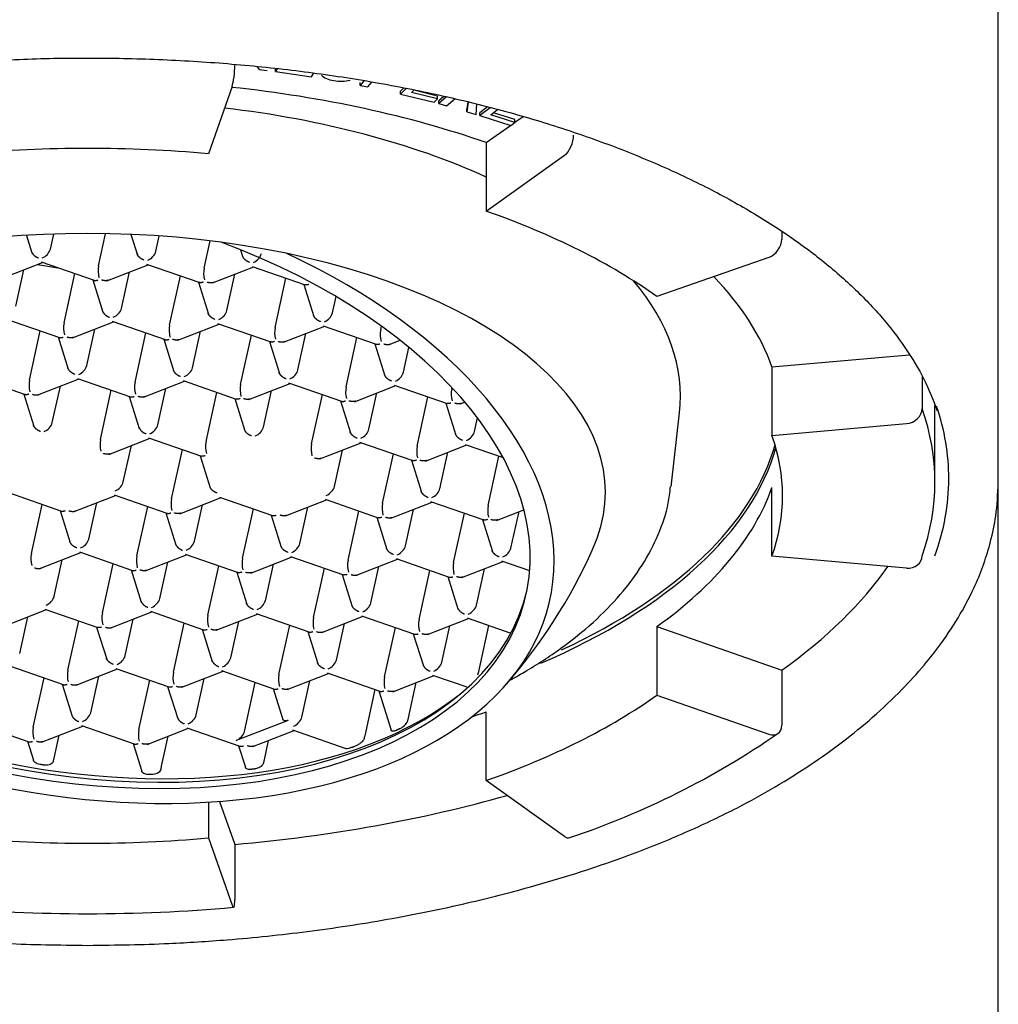
# Model space of a CAD drawing. Units: millimetres. Extents: x 7 to 203, y 5 to 291.
# Drawn here: x 170 to 173, y 203 to 206 of the extents above; entities that cross this region are included whole.
import ezdxf

# ---------------------------------------------------------------- set-up
doc = ezdxf.new("R2010")
doc.units = ezdxf.units.MM
doc.layers.add('Default', color=7, linetype='Continuous')

msp = doc.modelspace()

# ---------------------------------------------------------------- linework, layer by layer
at = {"layer": 'Default', "color": 7, "linetype": 'Continuous'}
for p, q in [((173.49659, 204.45478), (173.49659, 206.03528)), ((171.15575, 205.76727), (171.16341, 205.75713)), ((171.16341, 205.75713), (171.18875, 205.75437)), ((171.21961, 205.76007), (171.21421, 205.75102)), ((171.21421, 205.75102), (171.21421, 205.75968)), ((171.21421, 205.75102), (171.32843, 205.73399)), ((171.32843, 205.73399), (171.33498, 205.74495)), ((171.49339, 205.72166), (171.4815, 205.70746)), ((171.07742, 205.70407), (171.00253, 205.49172)), ((171.4815, 205.70746), (171.4815, 205.71612)), ((171.4815, 205.70746), (171.50585, 205.70238)), ((171.50585, 205.70238), (171.5185, 205.71748)), ((171.61959, 205.69946), (171.60909, 205.68874)), ((171.62661, 205.69797), (171.60909, 205.68008)), ((171.60909, 205.68008), (171.60909, 205.68874)), ((171.64417, 205.68506), (171.65162, 205.69266)), ((171.72612, 205.67365), (171.65102, 205.69205)), ((171.60909, 205.68008), (171.71539, 205.65404)), ((171.72612, 205.66499), (171.64417, 205.68506)), ((171.71539, 205.65404), (171.72612, 205.66499)), ((171.72612, 205.66499), (171.72612, 205.67365)), ((171.74637, 205.67255), (171.73006, 205.65831)), ((171.75435, 205.67085), (171.73006, 205.64965)), ((171.73006, 205.64965), (171.73006, 205.65831)), ((171.75441, 205.64267), (171.78036, 205.66533)), ((171.73006, 205.64965), (171.75441, 205.64267)), ((171.82217, 205.65516), (171.81909, 205.63282)), ((171.82333, 205.65486), (171.81909, 205.62416)), ((171.81909, 205.62416), (171.81909, 205.63282)), ((171.84785, 205.61592), (171.85052, 205.64775)), ((171.88358, 205.63912), (171.86005, 205.6208)), ((171.8919, 205.63694), (171.86005, 205.61214)), ((171.89448, 205.61484), (171.91509, 205.63088)), ((171.81909, 205.62416), (171.84785, 205.61592)), ((171.86005, 205.61214), (171.86005, 205.6208)), ((171.86005, 205.61214), (171.95783, 205.58075)), ((171.97035, 205.59049), (171.89448, 205.61484)), ((171.97035, 205.59915), (171.90236, 205.62097)), ((171.97035, 205.59113), (171.99598, 205.60943)), ((171.97035, 205.59049), (171.97035, 205.59915)), ((171.87987, 205.52652), (171.95643, 205.5812)), ((171.95783, 205.58075), (171.97035, 205.59049)), ((171.87987, 205.52652), (171.87987, 205.31002)), ((171.87987, 205.31002), (172.12723, 205.48665)), ((170.42819, 205.23389), (170.44532, 205.17918)), ((170.50393, 205.19057), (170.51433, 205.23787)), ((170.65601, 205.13772), (170.67832, 205.23914)), ((170.75833, 205.23676), (170.77856, 205.17215)), ((170.83717, 205.18354), (170.84778, 205.23177)), ((172.81282, 205.24684), (172.81282, 205.22197)), ((170.98926, 205.13069), (171.00812, 205.21645)), ((171.10458, 205.18819), (171.1118, 205.16512)), ((172.77186, 205.16433), (172.4186, 205.04065)), ((170.34902, 205.09754), (170.47932, 205.14834)), ((170.46371, 205.14225), (170.52759, 205.13157)), ((170.47448, 205.15002), (170.64167, 205.09192)), ((170.68227, 205.09051), (170.81257, 205.14131)), ((170.80773, 205.14299), (170.97529, 205.08476)), ((171.01551, 205.08348), (171.14581, 205.13428)), ((171.14097, 205.13596), (171.30854, 205.07773)), ((170.39486, 205.01025), (170.42016, 205.12527)), ((170.54695, 204.9574), (170.58115, 205.11295)), ((170.72811, 205.00322), (170.7534, 205.11824)), ((170.88019, 204.95037), (170.9144, 205.10592)), ((171.06135, 204.99619), (171.08665, 205.11121)), ((171.21343, 204.94334), (171.24764, 205.09889)), ((170.63773, 205.09329), (170.66949, 204.99183)), ((170.97097, 205.08626), (171.00274, 204.9848)), ((171.30422, 205.07923), (171.33598, 204.97777)), ((171.3946, 204.98916), (171.40585, 205.04032)), ((170.36541, 204.9697), (170.5326, 204.9116)), ((170.5732, 204.91019), (170.7035, 204.96099)), ((170.69866, 204.96267), (170.86585, 204.90457)), ((170.90644, 204.90316), (171.03674, 204.95396)), ((171.0319, 204.95564), (171.19947, 204.89741)), ((171.23969, 204.89613), (171.36999, 204.94693)), ((171.36515, 204.94861), (171.53234, 204.89051)), ((171.54668, 204.93631), (171.54903, 204.94699)), ((170.43788, 204.77708), (170.47209, 204.93263)), ((170.52866, 204.91297), (170.56043, 204.81151)), ((170.61904, 204.8229), (170.64433, 204.93792)), ((170.77112, 204.77005), (170.80533, 204.9256)), ((170.95228, 204.81587), (170.97758, 204.93089)), ((171.10437, 204.76302), (171.13857, 204.91857)), ((171.28553, 204.80884), (171.31082, 204.92386)), ((171.43761, 204.75599), (171.47182, 204.91154)), ((170.8619, 204.90594), (170.89367, 204.80448)), ((171.19515, 204.89891), (171.22691, 204.79745)), ((171.52839, 204.89188), (171.56016, 204.79042)), ((171.57293, 204.8891), (171.60788, 204.90273)), ((171.61877, 204.80181), (171.63599, 204.8801)), ((172.78201, 204.81849), (173.21568, 204.85672)), ((172.78201, 204.81849), (172.78201, 204.60198)), ((170.25635, 204.78938), (170.42391, 204.73115)), ((173.25595, 204.78905), (173.25595, 204.68707)), ((170.46413, 204.72987), (170.59443, 204.78067)), ((170.50997, 204.64258), (170.53527, 204.7576)), ((170.58959, 204.78235), (170.75678, 204.72425)), ((170.79738, 204.72284), (170.92768, 204.77364)), ((170.92284, 204.77532), (171.0904, 204.71709)), ((171.13062, 204.71581), (171.26092, 204.76661)), ((171.25608, 204.76829), (171.42327, 204.71019)), ((171.46387, 204.70878), (171.59416, 204.75958)), ((171.58932, 204.76127), (171.75689, 204.70303)), ((170.41959, 204.73265), (170.45136, 204.63119)), ((170.66205, 204.58973), (170.69626, 204.74528)), ((170.75284, 204.72562), (170.7846, 204.62416)), ((170.84322, 204.63555), (170.86851, 204.75058)), ((170.9953, 204.5827), (171.02951, 204.73825)), ((171.17646, 204.62852), (171.20176, 204.74355)), ((171.32854, 204.57567), (171.36275, 204.73123)), ((171.50971, 204.62149), (171.535, 204.73652)), ((171.66179, 204.56864), (171.696, 204.7242)), ((171.77086, 204.74896), (171.77179, 204.75319)), ((171.08608, 204.71859), (171.11785, 204.61713)), ((171.41933, 204.71156), (171.45109, 204.6101)), ((171.75257, 204.70454), (171.78434, 204.60308)), ((171.79711, 204.70175), (171.81231, 204.70768)), ((173.29659, 204.45481), (173.29659, 204.6967)), ((172.46503, 204.44932), (172.48998, 204.67343)), ((171.84295, 204.61446), (171.85242, 204.65753)), ((172.78201, 204.60198), (173.20671, 204.63942)), ((170.68831, 204.54252), (170.81861, 204.59332)), ((170.73415, 204.45523), (170.75944, 204.57026)), ((170.81377, 204.59501), (170.98133, 204.53677)), ((171.3548, 204.52846), (171.4851, 204.57926)), ((171.48026, 204.58095), (171.64782, 204.52272)), ((171.68804, 204.52143), (171.81834, 204.57223)), ((171.8135, 204.57392), (171.93288, 204.53243)), ((170.88623, 204.40238), (170.92044, 204.55794)), ((170.97701, 204.53827), (171.00878, 204.43682)), ((171.40064, 204.44117), (171.42593, 204.5562)), ((171.55272, 204.38832), (171.58693, 204.54388)), ((171.73388, 204.43414), (171.75918, 204.54917)), ((171.6435, 204.52422), (171.67527, 204.42276)), ((171.88597, 204.38129), (171.92017, 204.53685)), ((173.49659, 202.16027), (173.49659, 204.44557)), ((170.37146, 204.42172), (170.53864, 204.36362)), ((170.57924, 204.3622), (170.70954, 204.413)), ((170.7047, 204.41469), (170.87189, 204.35659)), ((172.78201, 204.22104), (172.78201, 204.43755)), ((170.44392, 204.22909), (170.47813, 204.38465)), ((170.62508, 204.27491), (170.65038, 204.38994)), ((170.91249, 204.35517), (171.04279, 204.40597)), ((170.95833, 204.26788), (170.98362, 204.38291)), ((171.03795, 204.40766), (171.20513, 204.34956)), ((171.24573, 204.34814), (171.37603, 204.39894)), ((171.37119, 204.40063), (171.53875, 204.3424)), ((171.57897, 204.34111), (171.70927, 204.39192)), ((171.70443, 204.3936), (171.872, 204.33537)), ((170.5347, 204.36499), (170.56647, 204.26353)), ((170.77716, 204.22206), (170.81137, 204.37762)), ((170.86795, 204.35796), (170.89971, 204.2565)), ((171.11041, 204.21503), (171.14462, 204.37059)), ((171.20119, 204.35093), (171.23296, 204.24947)), ((171.29157, 204.26085), (171.31687, 204.37588)), ((171.44365, 204.208), (171.47786, 204.36356)), ((171.62482, 204.25383), (171.65011, 204.36885)), ((171.7769, 204.20097), (171.81111, 204.35653)), ((171.91222, 204.33408), (171.99843, 204.3677)), ((171.95806, 204.2468), (171.98335, 204.36182)), ((171.53444, 204.3439), (171.5662, 204.24244)), ((171.86768, 204.33687), (171.89945, 204.23541)), ((170.47017, 204.18188), (170.60047, 204.23268)), ((170.59563, 204.23437), (170.76282, 204.17627)), ((170.92888, 204.22734), (171.09644, 204.16911)), ((170.51601, 204.09459), (170.54131, 204.20962)), ((170.6681, 204.04174), (170.7023, 204.1973)), ((170.80342, 204.17485), (170.93372, 204.22566)), ((170.84926, 204.08756), (170.87455, 204.20259)), ((171.13666, 204.16782), (171.26696, 204.21863)), ((171.1825, 204.08054), (171.2078, 204.19556)), ((171.26212, 204.22031), (171.42969, 204.16208)), ((171.46991, 204.16079), (171.60021, 204.2116)), ((171.59537, 204.21328), (171.76256, 204.15518)), ((171.80315, 204.15376), (171.93345, 204.20457)), ((171.92861, 204.20625), (172.01695, 204.17555)), ((173.20671, 204.1836), (172.78201, 204.22104)), ((170.75888, 204.17764), (170.79064, 204.07618)), ((171.00134, 204.03471), (171.03555, 204.19027)), ((171.09212, 204.17061), (171.12389, 204.06915)), ((171.33459, 204.02768), (171.36879, 204.18324)), ((171.51575, 204.07351), (171.54104, 204.18853)), ((171.66783, 204.02066), (171.70204, 204.17621)), ((171.84899, 204.06648), (171.87429, 204.1815)), ((171.42537, 204.16358), (171.45713, 204.06212)), ((171.75861, 204.15655), (171.79038, 204.05509)), ((170.36111, 204.00156), (170.49141, 204.05237)), ((170.48657, 204.05405), (170.65413, 203.99582)), ((170.69435, 203.99453), (170.82465, 204.04534)), ((170.81981, 204.04702), (170.987, 203.98892)), ((171.15306, 204.03999), (171.32024, 203.98189)), ((170.40695, 203.91428), (170.43224, 204.0293)), ((170.55903, 203.86142), (170.59324, 204.01698)), ((170.74019, 203.90725), (170.76549, 204.02227)), ((170.89227, 203.85439), (170.92648, 204.00995)), ((171.0276, 203.9875), (171.1579, 204.03831)), ((171.07344, 203.90022), (171.09873, 204.01524)), ((171.36084, 203.98048), (171.49114, 204.03128)), ((171.4863, 204.03296), (171.65349, 203.97486)), ((171.69408, 203.97345), (171.82438, 204.02425)), ((171.81954, 204.02593), (171.9573, 203.97806)), ((170.64981, 203.99732), (170.68158, 203.89586)), ((170.98306, 203.99029), (171.01482, 203.88883)), ((171.22552, 203.84737), (171.25973, 204.00292)), ((171.3163, 203.98326), (171.34807, 203.8818)), ((171.40668, 203.89319), (171.43198, 204.00821)), ((171.55876, 203.84034), (171.59297, 203.99589)), ((171.73992, 203.88616), (171.76522, 204.00118)), ((171.85609, 203.85652), (171.8881, 204.0021)), ((172.4186, 203.99888), (172.81282, 203.86086)), ((172.4186, 203.99888), (172.4186, 203.78237)), ((171.64955, 203.97623), (171.68131, 203.87477)), ((170.3775, 203.87373), (170.54469, 203.81563)), ((170.58528, 203.81421), (170.71558, 203.86502)), ((170.71074, 203.8667), (170.87793, 203.8086)), ((170.91853, 203.80719), (171.04883, 203.85799)), ((171.04399, 203.85967), (171.21118, 203.80157)), ((172.81282, 203.86086), (172.81282, 203.68765)), ((170.44996, 203.68111), (170.48417, 203.83666)), ((170.63112, 203.72693), (170.65642, 203.84195)), ((170.78321, 203.67408), (170.81741, 203.82963)), ((170.96437, 203.7199), (170.98966, 203.83492)), ((171.11645, 203.66705), (171.15066, 203.8226)), ((171.25177, 203.80016), (171.38207, 203.85096)), ((171.29761, 203.71287), (171.32291, 203.82789)), ((171.37723, 203.85264), (171.54442, 203.79454)), ((171.58502, 203.79313), (171.71532, 203.84393)), ((171.71048, 203.84561), (171.81812, 203.8082)), ((170.54075, 203.817), (170.57251, 203.71554)), ((170.87399, 203.80997), (170.90575, 203.70851)), ((171.20723, 203.80294), (171.23785, 203.70515)), ((171.49725, 203.65422), (171.52927, 203.7998)), ((171.54048, 203.79591), (171.57943, 203.6715)), ((171.63453, 203.71108), (171.65891, 203.82193)), ((172.4186, 203.78237), (172.77186, 203.65869)), ((171.87987, 203.513), (171.87987, 203.72951)), ((171.25428, 203.70273), (171.09073, 203.63896)), ((170.26843, 203.69341), (170.43562, 203.63531)), ((170.47622, 203.6339), (170.60652, 203.6847)), ((170.60168, 203.68638), (170.76886, 203.62828)), ((170.80946, 203.62687), (170.93976, 203.67767)), ((170.93492, 203.67935), (171.10211, 203.62125)), ((171.14271, 203.61984), (171.27301, 203.67064)), ((171.26816, 203.67232), (171.43699, 203.61365)), ((170.43168, 203.63668), (170.45043, 203.57677)), ((170.51571, 203.58384), (170.53146, 203.65543)), ((170.85498, 203.55758), (170.87591, 203.65277)), ((171.1795, 203.57842), (171.19291, 203.63941)), ((170.76492, 203.62965), (170.79232, 203.54215)), ((171.09817, 203.62262), (171.11942, 203.55474)), ((172.12723, 203.33637), (171.87987, 203.513)), ((171.00253, 203.44438), (171.00253, 203.3313)), ((171.03817, 203.44675), (171.0861, 203.31084)), ((171.00253, 203.3313), (171.07742, 203.11895)), ((171.0861, 203.31084), (171.0861, 203.13763))]:
    msp.add_line(p, q, dxfattribs=at)
for centre, radius, start, end in [((171.42129, 205.84715), 0.12661, 259.57071, 283.35404), ((170.46152, 205.20359), 0.04437, 292.09858, 342.93035), ((170.79476, 205.19656), 0.04437, 292.09858, 342.93035), ((171.12801, 205.18953), 0.04437, 292.09858, 342.93035), ((170.73821, 205.1216), 0.08377, 168.90831, 194.74815), ((171.07146, 205.11457), 0.08377, 168.90831, 194.74815), ((171.35218, 205.00218), 0.04437, 292.09858, 342.93035), ((170.62915, 204.94128), 0.08377, 168.90831, 194.74815), ((170.96239, 204.93425), 0.08377, 168.90831, 194.74815), ((171.29564, 204.92723), 0.08377, 168.90831, 194.74815), ((171.62888, 204.9202), 0.08377, 168.90831, 194.74815), ((170.57663, 204.83592), 0.04437, 292.09858, 342.93035), ((171.24312, 204.82187), 0.04437, 292.09858, 342.93035), ((171.57636, 204.81484), 0.04437, 292.09858, 342.93035), ((170.52008, 204.76097), 0.08377, 168.90831, 194.74815), ((170.85332, 204.75394), 0.08377, 168.90831, 194.74815), ((171.18657, 204.74691), 0.08377, 168.90831, 194.74815), ((171.51981, 204.73988), 0.08377, 168.90831, 194.74815), ((171.85306, 204.73285), 0.08377, 168.90831, 194.74815), ((170.46756, 204.65561), 0.04437, 292.09858, 342.93035), ((171.13405, 204.64155), 0.04437, 292.09858, 342.93035), ((170.74426, 204.57362), 0.08377, 168.90831, 194.74815), ((171.0775, 204.56659), 0.08377, 168.90831, 194.74815), ((171.41074, 204.55956), 0.08377, 168.90831, 194.74815), ((171.74399, 204.55253), 0.08377, 168.90831, 194.74815), ((170.96843, 204.38627), 0.08377, 168.90831, 194.74815), ((171.63492, 204.37221), 0.08377, 168.90831, 194.74815), ((171.96817, 204.36518), 0.08377, 168.90831, 194.74815), ((170.58267, 204.28794), 0.04437, 292.09858, 342.93035), ((170.91591, 204.28091), 0.04437, 292.09858, 342.93035), ((170.52612, 204.21298), 0.08377, 168.90831, 194.74815), ((170.62159, 204.9636), 1.75, 319.11714, 335.64475), ((170.85937, 204.20595), 0.08377, 168.90831, 194.74815), ((171.19261, 204.19892), 0.08377, 168.90831, 194.74815), ((171.52585, 204.19189), 0.08377, 168.90831, 194.74815), ((171.8591, 204.18486), 0.08377, 168.90831, 194.74815), ((170.4736, 204.10762), 0.04437, 292.09858, 342.93035), ((171.47333, 204.08653), 0.04437, 292.09858, 342.93035), ((170.7503, 204.02563), 0.08377, 168.90831, 194.74815), ((171.08354, 204.0186), 0.08377, 168.90831, 194.74815), ((171.41679, 204.01157), 0.08377, 168.90831, 194.74815), ((171.75003, 204.00454), 0.08377, 168.90831, 194.74815), ((170.69778, 203.92027), 0.04437, 292.09858, 342.93035), ((171.03102, 203.91324), 0.04437, 292.09858, 342.93035), ((171.36427, 203.90621), 0.04437, 292.09858, 342.93035), ((170.64123, 203.84531), 0.08377, 168.90831, 194.74815), ((170.97448, 203.83828), 0.08377, 168.90831, 194.74815), ((171.30772, 203.83125), 0.08377, 168.90831, 194.74815), ((171.64096, 203.82422), 0.08377, 168.90831, 194.74815), ((170.58871, 203.73995), 0.04437, 292.09858, 342.93035), ((170.92196, 203.73292), 0.04437, 292.09858, 342.93035), ((171.58722, 203.72113), 0.04903, 292.22925, 336.51972), ((170.53216, 203.66499), 0.08377, 168.90831, 194.74815), ((170.86541, 203.65796), 0.08377, 168.90831, 194.74815), ((171.31016, 205.8196), 2.62309, 288.52933, 304.63334), ((170.62159, 208.36047), 5.26817, 264.98836, 275.01164)]:
    msp.add_arc(centre, radius, start, end, dxfattribs=at)
for centre, major_axis, ratio, start_param, end_param in [((171.07742, 205.74737), (0.00439, 0.04981), 0.1503837, 3.6718456, 5.2426419), ((171.41835, 205.75339), (-0.06467, 0), 0.5, 0.4307995, 1.2568454), ((170.62159, 204.62802), (2.19375, 0), 0.5, 0.9599311, 1.3619812), ((170.62159, 204.72544), (-1.87129, 0), 0.5, 3.9749212, 4.4795593), ((172.12723, 205.52995), (-0.01652, -0.04719), 0.4967318, 0.6139499, 2.1847462), ((170.62159, 204.41151), (2.19375, 0), 0.5, 1.3962634, 1.7453293), ((170.62159, 204.42234), (1.63459, 0), 0.5, 1.1776139, 3.9423577), ((170.62159, 204.41151), (2.19375, 0), 0.5, 0.6108652, 0.9599311), ((172.77186, 205.20763), (0.02906, 0.04069), 0.7094065, 3.9302698, 5.5010661), ((170.50432, 204.43036), (-1.50162, 0.33022), 0.5879911, 0.2509174, 4.4770638), ((170.50432, 204.43036), (-1.5769, 0.34678), 0.5879911, 1.0023947, 4.354388), ((170.62159, 204.42234), (-1.63459, 0), 0.5, 2.9190038, 4.3192065), ((170.62159, 204.62802), (2.19375, 0), 0.5, 0.1745329, 0.4484642), ((170.62159, 204.72544), (-1.87129, 0), 0.5, 3.0859715, 3.5422999), ((170.70673, 204.99488), (0.01942, 0.01883), 0.5274819, 4.0392746, 5.6100709), ((171.03997, 204.98786), (0.01942, 0.01883), 0.5274819, 4.0392746, 5.6100709), ((170.93091, 204.80754), (0.01942, 0.01883), 0.5274819, 4.0392746, 5.6100709), ((170.62159, 204.46564), (2.71875, 0), 0.5, 0, 0.1690294), ((173.20671, 204.68273), (-0.04715, -0.01663), 0.8528685, 1.2786356, 2.8494319), ((170.62159, 204.45481), (-2.675, 0), 0.5, 2.9670597, 3.3161256), ((170.82184, 204.62722), (0.01942, 0.01883), 0.5274819, 4.0392746, 5.6100709), ((171.48833, 204.61316), (0.01942, 0.01883), 0.5274819, 4.0392746, 5.6100709), ((171.82157, 204.60613), (0.01942, 0.01883), 0.5274819, 4.0392746, 5.6100709), ((170.62159, 204.41151), (-2.19375, 0), 0.5, 2.9670597, 3.3161256), ((170.62159, 204.72544), (-2.19155, 0), 0.5, 2.3223402, 3.0013982), ((170.50867, 204.45011), (-1.50162, 0.33022), 0.5879911, 0.2539217, 3.1304083), ((170.62159, 204.71462), (-2.19375, 0), 0.5, 2.2809729, 3.0029799), ((170.71277, 204.4469), (0.01942, 0.01883), 0.5274819, 4.0392746, 5.6100709), ((170.62159, 204.50064), (1.84629, 0), 0.5, -0.0639465, -0.0556212), ((170.62159, 204.46564), (2.71875, 0), 0.5, 6.1030293, 6.2831853), ((171.37926, 204.43284), (0.01942, 0.01883), 0.5274819, 4.0392746, 5.6100709), ((171.7125, 204.42581), (0.01942, 0.01883), 0.5274819, 4.0392746, 5.6100709), ((170.62159, 204.62802), (2.19375, 0), 0.5, 5.6723201, 6.1086524), ((170.51303, 204.46995), (-1.51578, 0.33334), 0.5879911, 0.4432371, 2.6983556), ((171.27019, 204.25252), (0.01942, 0.01883), 0.5274819, 4.0392746, 5.6100709), ((171.60344, 204.24549), (0.01942, 0.01883), 0.5274819, 4.0392746, 5.6100709), ((171.93668, 204.23846), (0.01942, 0.01883), 0.5274819, 4.0392746, 5.6100709), ((173.20671, 204.2269), (-0.04715, 0.01663), 0.8528685, 1.8629571, 3.4337534), ((170.62159, 204.62802), (2.675, 0), 0.5, 5.6723201, 5.9485547), ((170.82788, 204.07923), (0.01942, 0.01883), 0.5274819, 4.0392746, 5.6100709), ((171.16112, 204.0722), (0.01942, 0.01883), 0.5274819, 4.0392746, 5.6100709), ((171.82761, 204.05814), (0.01942, 0.01883), 0.5274819, 4.0392746, 5.6100709), ((171.71855, 203.87782), (0.01942, 0.01883), 0.5274819, 4.0392746, 5.6100709), ((171.74184, 203.89623), (0.10466, -0.06371), 0.7929135, 0.1622331, 0.2654166), ((170.62159, 204.41151), (2.19375, 0), 0.5, 5.3232542, 5.6723201), ((170.62159, 204.62802), (2.19375, 0), 0.5, -0.9848819, -0.9599311), ((171.27623, 203.70453), (0.01942, 0.01883), 0.5274819, 4.0392746, 5.6100709), ((171.61478, 203.77418), (-0.00217, -0.10293), 0.2580158, 0.7935478, 0.9164402), ((171.09507, 203.65871), (0.01942, 0.01883), 0.5274819, 4.0392746, 5.6100709), ((172.77186, 203.70199), (-0.02906, 0.04069), 0.7094065, 2.3529156, 3.9237119), ((171.39835, 203.6886), (0.09061, -0.05515), 0.7929135, 0.1460974, 0.2653535), ((170.49221, 203.65891), (-0.00258, -0.12247), 0.2580158, 0.8132929, 0.9164983), ((171.15621, 203.6528), (-0.00256, -0.12136), 0.2580158, 0.8123411, 0.9164963), ((170.831, 203.63417), (-0.00264, -0.12495), 0.2580158, 0.8153515, 0.9165023), ((170.62159, 204.62802), (2.675, 0), 0.5, 4.8869219, 5.2302732), ((170.62159, 204.41151), (-2.19375, 0), 0.5, 1.3962634, 1.7453293), ((172.12723, 203.37967), (-0.01652, 0.04719), 0.4967318, 2.5276428, 3.1418761), ((171.07742, 203.16225), (-0.00439, 0.04981), 0.1503837, 2.6113397, 4.182136)]:
    msp.add_ellipse(centre, major_axis=major_axis, ratio=ratio, start_param=start_param, end_param=end_param, dxfattribs=at)
for points, knots in [([(167.93688, 204.672), (167.93712, 204.67299), (167.94551, 204.70703), (167.97973, 204.77966), (168.03873, 204.88107), (168.11671, 204.981), (168.21012, 205.07735), (168.31922, 205.17001), (168.4432, 205.25829), (168.5814, 205.34163), (168.73297, 205.41945), (168.89697, 205.49119), (169.07234, 205.55632), (169.25797, 205.61436), (169.45262, 205.66491), (169.65503, 205.70757), (169.86385, 205.74205), (170.07769, 205.7681), (170.29516, 205.78552), (170.5148, 205.7942), (170.73516, 205.79406), (170.95478, 205.78511), (171.17221, 205.76742), (171.38599, 205.74109), (171.59472, 205.70633), (171.79701, 205.66339), (171.99151, 205.61256), (172.17694, 205.55423), (172.35206, 205.48883), (172.51571, 205.41684), (172.66684, 205.33881), (172.80445, 205.25535), (172.9277, 205.16707), (173.03581, 205.07474), (173.12836, 204.97882), (173.20421, 204.88083), (173.26531, 204.77881), (173.28985, 204.71632), (173.30387, 204.67948)], [0, 0, 0, 0, 0.0007554, 0.0300976, 0.0591357, 0.0879103, 0.1165058, 0.1450005, 0.1734508, 0.2018912, 0.2303367, 0.2587994, 0.2872844, 0.3157923, 0.3443217, 0.37287, 0.4014341, 0.4300108, 0.458597, 0.4871894, 0.5157852, 0.5443814, 0.5729739, 0.6015599, 0.6301362, 0.6586995, 0.6872465, 0.7157737, 0.7442778, 0.7727557, 0.8012058, 0.8296286, 0.8580292, 0.8864202, 0.9148171, 0.9432564, 0.9717964, 1, 1, 1, 1]), ([(167.74664, 204.4551), (167.74833, 204.41525), (167.75131, 204.35538), (167.76937, 204.2693), (167.79108, 204.19786), (167.81861, 204.12935), (167.85302, 204.06038), (167.89427, 203.99187), (167.93772, 203.93047), (167.98903, 203.86627), (168.0537, 203.795), (168.13927, 203.71414), (168.23635, 203.63497), (168.33925, 203.56154), (168.45006, 203.49202), (168.56913, 203.42632), (168.69676, 203.36456), (168.83589, 203.30547), (168.98124, 203.25155), (169.12167, 203.20605), (169.26654, 203.16439), (169.44624, 203.1192), (169.67163, 203.07323), (169.88439, 203.04085), (170.05408, 203.02122), (170.1989, 203.00791), (170.39133, 202.99546), (170.5274, 202.99348), (170.62159, 202.99236)], [0, 0, 0, 0, 0.0438663, 0.0785213, 0.1092415, 0.1390629, 0.1694963, 0.2018932, 0.2319929, 0.2541385, 0.2911496, 0.3342263, 0.374123, 0.4133391, 0.4525209, 0.4916735, 0.5308001, 0.5703845, 0.6129945, 0.6512335, 0.6818217, 0.7243007, 0.7852784, 0.8440338, 0.8726746, 0.9015036, 0.9427573, 1, 1, 1, 1]), ([(170.62159, 202.99236), (170.71578, 202.99348), (170.85185, 202.99546), (171.04428, 203.00791), (171.1891, 203.02122), (171.35879, 203.04085), (171.57155, 203.07323), (171.80678, 203.12121), (172.00409, 203.17149), (172.18116, 203.22429), (172.34926, 203.28249), (172.51954, 203.35194), (172.66613, 203.42195), (172.79311, 203.49202), (172.90393, 203.56154), (173.00682, 203.63497), (173.10391, 203.71414), (173.18946, 203.79499), (173.25993, 203.87264), (173.32265, 203.95273), (173.37774, 204.03687), (173.42138, 204.1214), (173.45209, 204.19785), (173.47381, 204.2693), (173.49187, 204.35538), (173.49485, 204.41525), (173.49654, 204.4551)], [0, 0, 0, 0, 0.0572441, 0.0984988, 0.1273285, 0.15597, 0.2147269, 0.2757061, 0.3252772, 0.3622558, 0.4129809, 0.461375, 0.5083227, 0.5474762, 0.586659, 0.6258761, 0.6657737, 0.7088515, 0.7458635, 0.7770969, 0.8199222, 0.8609336, 0.8907558, 0.9214768, 0.9561327, 1, 1, 1, 1]), ([(171.9521, 203.82827), (171.96844, 203.83711), (172.02609, 203.86955), (172.11816, 203.92926), (172.21963, 204.0109), (172.30544, 204.09849), (172.37462, 204.19142), (172.42472, 204.2874), (172.45444, 204.37319), (172.45971, 204.42123), (172.46169, 204.4406)], [0, 0, 0, 0, 0.0564133, 0.2030671, 0.3500185, 0.4967656, 0.642496, 0.7861303, 0.9267608, 1, 1, 1, 1]), ([(171.59528, 203.67093), (171.59297, 203.66988), (171.59081, 203.66911), (171.5889, 203.66865), (171.58657, 203.66808), (171.58454, 203.66795), (171.58294, 203.66833), (171.58158, 203.66865), (171.5805, 203.66936), (171.57984, 203.67053), (171.57969, 203.67081), (171.57955, 203.67112), (171.57944, 203.67146)], [0, 0, 0, 0, 0.2863751, 0.2863751, 0.2863751, 0.6337125, 0.6337125, 0.6337125, 0.9292173, 0.9292173, 0.9292173, 1, 1, 1, 1]), ([(171.49436, 203.6445), (171.49386, 203.64318), (171.49314, 203.64181), (171.49227, 203.64048), (171.49111, 203.6387), (171.48964, 203.63693), (171.48802, 203.63527), (171.48573, 203.63292), (171.48308, 203.63072), (171.48035, 203.62877), (171.47756, 203.62678), (171.47463, 203.62499), (171.47174, 203.62346), (171.46823, 203.62159), (171.46469, 203.62005), (171.46144, 203.61897), (171.46141, 203.61896), (171.46138, 203.61895), (171.46135, 203.61894)], [0, 0, 0, 0, 0.1168641, 0.1168641, 0.1168641, 0.2730765, 0.2730765, 0.2730765, 0.4951939, 0.4951939, 0.4951939, 0.7214302, 0.7214302, 0.7214302, 0.9975085, 0.9975085, 0.9975085, 1, 1, 1, 1]), ([(171.44862, 203.61482), (171.44591, 203.61395), (171.44334, 203.61338), (171.44114, 203.61325), (171.43952, 203.61314), (171.43808, 203.61327), (171.43692, 203.61368)], [0, 0, 0, 0, 0.5768953, 0.5768953, 0.5768953, 1, 1, 1, 1]), ([(170.47025, 203.56352), (170.46757, 203.56395), (170.46492, 203.56465), (170.46252, 203.56559), (170.46013, 203.56653), (170.45792, 203.56773), (170.4561, 203.56912), (170.45431, 203.57049), (170.45284, 203.57209), (170.45179, 203.57379), (170.45121, 203.57475), (170.45075, 203.57576), (170.45043, 203.5768)], [0, 0, 0, 0, 0.2824542, 0.2824542, 0.2824542, 0.5652828, 0.5652828, 0.5652828, 0.8437916, 0.8437916, 0.8437916, 1, 1, 1, 1]), ([(170.5134, 203.57427), (170.51296, 203.57265), (170.51221, 203.57111), (170.5112, 203.56973), (170.50997, 203.56805), (170.50833, 203.56657), (170.50641, 203.56536), (170.5044, 203.56408), (170.50203, 203.56307), (170.49949, 203.56236), (170.49677, 203.5616), (170.49378, 203.56116), (170.49075, 203.56105), (170.48815, 203.56097), (170.48546, 203.56113), (170.48287, 203.56153)], [0, 0, 0, 0, 0.1657635, 0.1657635, 0.1657635, 0.3663685, 0.3663685, 0.3663685, 0.5780465, 0.5780465, 0.5780465, 0.8048834, 0.8048834, 0.8048834, 1, 1, 1, 1]), ([(170.85266, 203.548), (170.85212, 203.54596), (170.85108, 203.54395), (170.84964, 203.54215), (170.84821, 203.54035), (170.84633, 203.5387), (170.84418, 203.53731), (170.842, 203.53589), (170.83947, 203.53471), (170.8368, 203.53381), (170.83414, 203.53292), (170.83127, 203.5323), (170.82844, 203.53199), (170.8267, 203.53179), (170.82494, 203.53171), (170.82324, 203.53174)], [0, 0, 0, 0, 0.2154688, 0.2154688, 0.2154688, 0.4307014, 0.4307014, 0.4307014, 0.6492974, 0.6492974, 0.6492974, 0.8669946, 0.8669946, 0.8669946, 1, 1, 1, 1]), ([(171.13729, 203.54772), (171.13462, 203.54739), (171.13207, 203.54736), (171.12983, 203.54764), (171.12759, 203.54791), (171.12561, 203.54849), (171.12399, 203.54936), (171.12231, 203.55027), (171.12099, 203.55151), (171.12014, 203.55303), (171.11986, 203.55354), (171.11963, 203.55407), (171.11945, 203.55464)], [0, 0, 0, 0, 0.2956153, 0.2956153, 0.2956153, 0.5903435, 0.5903435, 0.5903435, 0.8985057, 0.8985057, 0.8985057, 1, 1, 1, 1]), ([(171.17718, 203.56885), (171.17664, 203.56683), (171.17563, 203.56477), (171.17423, 203.56284), (171.17283, 203.56092), (171.171, 203.55907), (171.16891, 203.55743), (171.16684, 203.55581), (171.16444, 203.55435), (171.16194, 203.55315), (171.15949, 203.55197), (171.15688, 203.55101), (171.15432, 203.55032), (171.15246, 203.54981), (171.1506, 203.54944), (171.14882, 203.5492)], [0, 0, 0, 0, 0.2146139, 0.2146139, 0.2146139, 0.4293623, 0.4293623, 0.4293623, 0.6419328, 0.6419328, 0.6419328, 0.8495294, 0.8495294, 0.8495294, 1, 1, 1, 1]), ([(170.81117, 203.53199), (170.80901, 203.53205), (170.8069, 203.53228), (170.80496, 203.53269), (170.80261, 203.53319), (170.80045, 203.53396), (170.79863, 203.53495), (170.79678, 203.53596), (170.79524, 203.53724), (170.79412, 203.5387), (170.79332, 203.53973), (170.79272, 203.54088), (170.79233, 203.5421)], [0, 0, 0, 0, 0.2310464, 0.2310464, 0.2310464, 0.5116187, 0.5116187, 0.5116187, 0.7980537, 0.7980537, 0.7980537, 1, 1, 1, 1])]:
    msp.add_open_spline(points, degree=3, knots=knots, dxfattribs=at)
for points, weights in [([(170.44415, 205.18291), (170.44709, 205.17385), (170.45548, 205.16644), (170.46613, 205.16274)], [0.882207152523, 0.819919017942, 0.859183300434, 1]), ([(170.79938, 205.15571), (170.78875, 205.1594), (170.78036, 205.1668), (170.77741, 205.17585)], [1, 0.859387613777, 0.820033170156, 0.881936669135]), ([(171.13262, 205.14868), (171.12199, 205.15237), (171.1136, 205.15977), (171.11065, 205.16882)], [1, 0.859387613777, 0.820033170156, 0.881936669135]), ([(170.64157, 205.09196), (170.64481, 205.09082), (170.64896, 205.09126), (170.65348, 205.09302)], [0.858043354527, 0.872145073683, 0.919463955507, 1]), ([(170.68637, 205.09212), (170.68019, 205.08989), (170.67281, 205.09025), (170.66556, 205.09277)], [0.853670230878, 0.850834652049, 0.899611241756, 1]), ([(170.98673, 205.086), (170.98218, 205.08422), (170.97801, 205.08378), (170.97477, 205.08494)], [1, 0.919117501807, 0.871738571264, 0.857863208373]), ([(171.01962, 205.08509), (171.01343, 205.08286), (171.00605, 205.08322), (170.9988, 205.08574)], [0.853670230878, 0.850834652049, 0.899611241756, 1]), ([(171.31997, 205.07897), (171.31543, 205.07719), (171.31126, 205.07675), (171.30801, 205.07791)], [1, 0.919117501807, 0.871738571264, 0.857863208373]), ([(170.66833, 204.99556), (170.67127, 204.9865), (170.67966, 204.97909), (170.69031, 204.97539)], [0.882207152523, 0.819919017942, 0.859183300434, 1]), ([(171.02356, 204.96836), (171.01292, 204.97206), (171.00454, 204.97945), (171.00158, 204.9885)], [1, 0.859387613777, 0.820033170156, 0.881936669135]), ([(171.3568, 204.96133), (171.34617, 204.96503), (171.33778, 204.97242), (171.33483, 204.98147)], [1, 0.859387613777, 0.820033170156, 0.881936669135]), ([(170.5325, 204.91164), (170.53574, 204.9105), (170.53989, 204.91094), (170.54441, 204.91271)], [0.858043354527, 0.872145073683, 0.919463955507, 1]), ([(170.57731, 204.9118), (170.57112, 204.90957), (170.56374, 204.90993), (170.55649, 204.91245)], [0.853670230878, 0.850834652049, 0.899611241756, 1]), ([(170.86574, 204.90461), (170.86898, 204.90347), (170.87314, 204.90391), (170.87766, 204.90568)], [0.858043354527, 0.872145073683, 0.919463955507, 1]), ([(170.91055, 204.90477), (170.90436, 204.90254), (170.89698, 204.9029), (170.88973, 204.90542)], [0.853670230878, 0.850834652049, 0.899611241756, 1]), ([(171.2109, 204.89865), (171.20636, 204.89688), (171.20219, 204.89643), (171.19894, 204.8976)], [1, 0.919117501807, 0.871738571264, 0.857863208373]), ([(171.2438, 204.89774), (171.23761, 204.89551), (171.23023, 204.89587), (171.22298, 204.89839)], [0.853670230878, 0.850834652049, 0.899611241756, 1]), ([(171.53223, 204.89055), (171.53547, 204.88941), (171.53963, 204.88985), (171.54415, 204.89162)], [0.858043354527, 0.872145073683, 0.919463955507, 1]), ([(171.55622, 204.89136), (171.56375, 204.88875), (171.57139, 204.88846), (171.57767, 204.89095)], [1, 0.896173511129, 0.847554547213, 0.854143108253]), ([(170.58124, 204.79507), (170.57061, 204.79877), (170.56222, 204.80616), (170.55927, 204.81521)], [1, 0.859387613777, 0.820033170156, 0.881936669135]), ([(170.91449, 204.78804), (170.90386, 204.79174), (170.89547, 204.79913), (170.89252, 204.80818)], [1, 0.859387613777, 0.820033170156, 0.881936669135]), ([(171.24773, 204.78101), (171.2371, 204.78471), (171.22871, 204.7921), (171.22576, 204.80115)], [1, 0.859387613777, 0.820033170156, 0.881936669135]), ([(171.58098, 204.77398), (171.57034, 204.77768), (171.56196, 204.78507), (171.559, 204.79412)], [1, 0.859387613777, 0.820033170156, 0.881936669135]), ([(170.43535, 204.73239), (170.4308, 204.73062), (170.42664, 204.73017), (170.42339, 204.73133)], [1, 0.919117501807, 0.871738571264, 0.857863208373]), ([(170.44742, 204.73213), (170.45495, 204.72952), (170.46259, 204.72923), (170.46887, 204.73172)], [1, 0.896173511129, 0.847554547213, 0.854143108253]), ([(170.75667, 204.72429), (170.75992, 204.72315), (170.76407, 204.72359), (170.76859, 204.72536)], [0.858043354527, 0.872145073683, 0.919463955507, 1]), ([(170.80148, 204.72445), (170.7953, 204.72222), (170.78792, 204.72258), (170.78067, 204.7251)], [0.853670230878, 0.850834652049, 0.899611241756, 1]), ([(171.10184, 204.71833), (171.09729, 204.71656), (171.09312, 204.71612), (171.08988, 204.71728)], [1, 0.919117501807, 0.871738571264, 0.857863208373]), ([(171.13473, 204.71742), (171.12854, 204.71519), (171.12116, 204.71555), (171.11391, 204.71807)], [0.853670230878, 0.850834652049, 0.899611241756, 1]), ([(171.42316, 204.71023), (171.42641, 204.70909), (171.43056, 204.70953), (171.43508, 204.7113)], [0.858043354527, 0.872145073683, 0.919463955507, 1]), ([(171.46797, 204.71039), (171.46178, 204.70816), (171.45441, 204.70852), (171.44715, 204.71104)], [0.853670230878, 0.850834652049, 0.899611241756, 1]), ([(171.76832, 204.70427), (171.76378, 204.7025), (171.75961, 204.70206), (171.75637, 204.70322)], [1, 0.919117501807, 0.871738571264, 0.857863208373]), ([(171.80122, 204.70336), (171.79503, 204.70113), (171.78765, 204.70149), (171.7804, 204.70401)], [0.853670230878, 0.850834652049, 0.899611241756, 1]), ([(170.47218, 204.61475), (170.46154, 204.61845), (170.45316, 204.62584), (170.4502, 204.63489)], [1, 0.859387613777, 0.820033170156, 0.881936669135]), ([(170.78344, 204.62789), (170.78637, 204.61884), (170.79477, 204.61142), (170.80542, 204.60772)], [0.882207152523, 0.819919017942, 0.859183300434, 1]), ([(171.13866, 204.60069), (171.12803, 204.60439), (171.11964, 204.61178), (171.11669, 204.62083)], [1, 0.859387613777, 0.820033170156, 0.881936669135]), ([(171.47191, 204.59366), (171.46128, 204.59736), (171.45289, 204.60475), (171.44994, 204.6138)], [1, 0.859387613777, 0.820033170156, 0.881936669135]), ([(171.80515, 204.58663), (171.79452, 204.59033), (171.78613, 204.59772), (171.78318, 204.60677)], [1, 0.859387613777, 0.820033170156, 0.881936669135]), ([(170.69242, 204.54413), (170.68623, 204.5419), (170.67885, 204.54226), (170.6716, 204.54478)], [0.853670230878, 0.850834652049, 0.899611241756, 1]), ([(170.99277, 204.53801), (170.98823, 204.53624), (170.98406, 204.5358), (170.98081, 204.53696)], [1, 0.919117501807, 0.871738571264, 0.857863208373]), ([(171.35891, 204.53007), (171.35272, 204.52784), (171.34534, 204.5282), (171.33809, 204.53072)], [0.853670230878, 0.850834652049, 0.899611241756, 1]), ([(171.65926, 204.52395), (171.65472, 204.52218), (171.65055, 204.52174), (171.6473, 204.5229)], [1, 0.919117501807, 0.871738571264, 0.857863208373]), ([(171.69215, 204.52304), (171.68596, 204.52081), (171.67858, 204.52117), (171.67133, 204.52369)], [0.853670230878, 0.850834652049, 0.899611241756, 1]), ([(171.0296, 204.42037), (171.01896, 204.42407), (171.01058, 204.43146), (171.00762, 204.44051)], [1, 0.859387613777, 0.820033170156, 0.881936669135]), ([(171.69609, 204.40631), (171.68545, 204.41001), (171.67707, 204.4174), (171.67411, 204.42645)], [1, 0.859387613777, 0.820033170156, 0.881936669135]), ([(170.53854, 204.36365), (170.54178, 204.36251), (170.54594, 204.36296), (170.55046, 204.36472)], [0.858043354527, 0.872145073683, 0.919463955507, 1]), ([(170.56253, 204.36446), (170.57006, 204.36185), (170.5777, 204.36156), (170.58398, 204.36405)], [1, 0.896173511129, 0.847554547213, 0.854143108253]), ([(170.87178, 204.35662), (170.87503, 204.35548), (170.87918, 204.35593), (170.8837, 204.35769)], [0.858043354527, 0.872145073683, 0.919463955507, 1]), ([(170.91659, 204.35678), (170.9104, 204.35455), (170.90303, 204.35491), (170.89578, 204.35743)], [0.853670230878, 0.850834652049, 0.899611241756, 1]), ([(171.20503, 204.34959), (171.20827, 204.34845), (171.21242, 204.3489), (171.21695, 204.35066)], [0.858043354527, 0.872145073683, 0.919463955507, 1]), ([(171.24984, 204.34975), (171.24365, 204.34752), (171.23627, 204.34788), (171.22902, 204.3504)], [0.853670230878, 0.850834652049, 0.899611241756, 1]), ([(171.55019, 204.34363), (171.54565, 204.34186), (171.54148, 204.34142), (171.53823, 204.34258)], [1, 0.919117501807, 0.871738571264, 0.857863208373]), ([(171.58308, 204.34272), (171.57689, 204.34049), (171.56952, 204.34085), (171.56226, 204.34337)], [0.853670230878, 0.850834652049, 0.899611241756, 1]), ([(171.88343, 204.3366), (171.87889, 204.33483), (171.87472, 204.33439), (171.87148, 204.33555)], [1, 0.919117501807, 0.871738571264, 0.857863208373]), ([(171.91633, 204.33569), (171.91014, 204.33346), (171.90276, 204.33383), (171.89551, 204.33635)], [0.853670230878, 0.850834652049, 0.899611241756, 1]), ([(170.58729, 204.24708), (170.57665, 204.25078), (170.56827, 204.25817), (170.56531, 204.26722)], [1, 0.859387613777, 0.820033170156, 0.881936669135]), ([(170.89855, 204.26023), (170.90148, 204.25117), (170.90988, 204.24375), (170.92053, 204.24005)], [0.882207152523, 0.819919017942, 0.859183300434, 1]), ([(171.25377, 204.23302), (171.24314, 204.23672), (171.23475, 204.24412), (171.2318, 204.25316)], [1, 0.859387613777, 0.820033170156, 0.881936669135]), ([(171.58702, 204.22599), (171.57639, 204.22969), (171.568, 204.23709), (171.56505, 204.24613)], [1, 0.859387613777, 0.820033170156, 0.881936669135]), ([(171.92026, 204.21897), (171.90963, 204.22266), (171.90124, 204.23006), (171.89829, 204.2391)], [1, 0.859387613777, 0.820033170156, 0.881936669135]), ([(170.45346, 204.18414), (170.46099, 204.18153), (170.46863, 204.18124), (170.47491, 204.18373)], [1, 0.896173511129, 0.847554547213, 0.854143108253]), ([(170.76272, 204.1763), (170.76596, 204.17516), (170.77011, 204.17561), (170.77463, 204.17737)], [0.858043354527, 0.872145073683, 0.919463955507, 1]), ([(170.80753, 204.17646), (170.80134, 204.17423), (170.79396, 204.17459), (170.78671, 204.17711)], [0.853670230878, 0.850834652049, 0.899611241756, 1]), ([(171.10788, 204.17034), (171.10334, 204.16857), (171.09917, 204.16813), (171.09592, 204.16929)], [1, 0.919117501807, 0.871738571264, 0.857863208373]), ([(171.14077, 204.16943), (171.13458, 204.1672), (171.1272, 204.16756), (171.11995, 204.17008)], [0.853670230878, 0.850834652049, 0.899611241756, 1]), ([(171.44112, 204.16331), (171.43658, 204.16154), (171.43241, 204.1611), (171.42916, 204.16226)], [1, 0.919117501807, 0.871738571264, 0.857863208373]), ([(171.4532, 204.16306), (171.46073, 204.16044), (171.46836, 204.16015), (171.47464, 204.16264)], [1, 0.896173511129, 0.847554547213, 0.854143108253]), ([(171.76245, 204.15521), (171.76569, 204.15407), (171.76985, 204.15452), (171.77437, 204.15628)], [0.858043354527, 0.872145073683, 0.919463955507, 1]), ([(171.80726, 204.15537), (171.80107, 204.15314), (171.79369, 204.15351), (171.78644, 204.15603)], [0.853670230878, 0.850834652049, 0.899611241756, 1]), ([(170.78948, 204.07991), (170.79242, 204.07085), (170.80081, 204.06344), (170.81146, 204.05973)], [0.882207152523, 0.819919017942, 0.859183300434, 1]), ([(171.14471, 204.0527), (171.13407, 204.0564), (171.12569, 204.0638), (171.12273, 204.07284)], [1, 0.859387613777, 0.820033170156, 0.881936669135]), ([(171.47795, 204.04568), (171.46732, 204.04937), (171.45893, 204.05677), (171.45598, 204.06581)], [1, 0.859387613777, 0.820033170156, 0.881936669135]), ([(171.78921, 204.05882), (171.79215, 204.04976), (171.80055, 204.04235), (171.8112, 204.03865)], [0.882207152523, 0.819919017942, 0.859183300434, 1]), ([(170.66557, 203.99705), (170.66102, 203.99528), (170.65685, 203.99484), (170.65361, 203.996)], [1, 0.919117501807, 0.871738571264, 0.857863208373]), ([(170.67764, 203.9968), (170.68517, 203.99418), (170.6928, 203.99389), (170.69908, 203.99638)], [1, 0.896173511129, 0.847554547213, 0.854143108253]), ([(170.98689, 203.98895), (170.99014, 203.98781), (170.99429, 203.98826), (170.99881, 203.99002)], [0.858043354527, 0.872145073683, 0.919463955507, 1]), ([(171.0317, 203.98911), (171.02551, 203.98688), (171.01814, 203.98725), (171.01088, 203.98977)], [0.853670230878, 0.850834652049, 0.899611241756, 1]), ([(171.32014, 203.98192), (171.32338, 203.98078), (171.32753, 203.98123), (171.33206, 203.98299)], [0.858043354527, 0.872145073683, 0.919463955507, 1]), ([(171.34413, 203.98274), (171.35166, 203.98012), (171.35929, 203.97983), (171.36557, 203.98232)], [1, 0.896173511129, 0.847554547213, 0.854143108253]), ([(171.65338, 203.9749), (171.65663, 203.97375), (171.66078, 203.9742), (171.6653, 203.97596)], [0.858043354527, 0.872145073683, 0.919463955507, 1]), ([(171.69819, 203.97505), (171.692, 203.97282), (171.68463, 203.97319), (171.67737, 203.97571)], [0.853670230878, 0.850834652049, 0.899611241756, 1]), ([(170.7024, 203.87942), (170.69176, 203.88311), (170.68338, 203.89051), (170.68042, 203.89955)], [1, 0.859387613777, 0.820033170156, 0.881936669135]), ([(171.01366, 203.89256), (171.01659, 203.8835), (171.02499, 203.87609), (171.03564, 203.87239)], [0.882207152523, 0.819919017942, 0.859183300434, 1]), ([(171.36888, 203.86536), (171.35825, 203.86905), (171.34986, 203.87645), (171.34691, 203.88549)], [1, 0.859387613777, 0.820033170156, 0.881936669135]), ([(171.68014, 203.8785), (171.68308, 203.86944), (171.69148, 203.86203), (171.70213, 203.85833)], [0.882207152523, 0.819919017942, 0.859183300434, 1]), ([(170.54458, 203.81566), (170.54782, 203.81452), (170.55198, 203.81497), (170.5565, 203.81673)], [0.858043354527, 0.872145073683, 0.919463955507, 1]), ([(170.56857, 203.81648), (170.5761, 203.81386), (170.58374, 203.81357), (170.59002, 203.81606)], [1, 0.896173511129, 0.847554547213, 0.854143108253]), ([(170.87783, 203.80863), (170.88107, 203.80749), (170.88522, 203.80794), (170.88974, 203.8097)], [0.858043354527, 0.872145073683, 0.919463955507, 1]), ([(170.92264, 203.80879), (170.91645, 203.80656), (170.90907, 203.80693), (170.90182, 203.80945)], [0.853670230878, 0.850834652049, 0.899611241756, 1]), ([(171.21107, 203.80161), (171.21431, 203.80046), (171.21847, 203.80091), (171.22299, 203.80267)], [0.858043354527, 0.872145073683, 0.919463955507, 1]), ([(171.25588, 203.80176), (171.24969, 203.79953), (171.24231, 203.7999), (171.23506, 203.80242)], [0.853670230878, 0.850834652049, 0.899611241756, 1]), ([(171.54432, 203.79458), (171.54756, 203.79343), (171.55171, 203.79388), (171.55623, 203.79564)], [0.858043354527, 0.872145073683, 0.919463955507, 1]), ([(171.58912, 203.79474), (171.58294, 203.7925), (171.57556, 203.79287), (171.56831, 203.79539)], [0.853670230878, 0.850834652049, 0.899611241756, 1]), ([(170.57134, 203.71927), (170.57428, 203.71021), (170.58268, 203.7028), (170.59333, 203.6991)], [0.882207152523, 0.819919017942, 0.859183300434, 1]), ([(170.90459, 203.71224), (170.90753, 203.70318), (170.91592, 203.69577), (170.92657, 203.69207)], [0.882207152523, 0.819919017942, 0.859183300434, 1]), ([(171.25428, 203.70273), (171.24583, 203.69943), (171.23936, 203.70072), (171.23735, 203.70674)], [1, 0.859387613777, 0.820033170156, 0.881936669135]), ([(170.43551, 203.63535), (170.43876, 203.6342), (170.44291, 203.63465), (170.44743, 203.63641)], [0.858043354527, 0.872145073683, 0.919463955507, 1]), ([(170.48032, 203.6355), (170.47414, 203.63327), (170.46676, 203.63364), (170.45951, 203.63616)], [0.853670230878, 0.850834652049, 0.899611241756, 1]), ([(170.76876, 203.62832), (170.772, 203.62717), (170.77616, 203.62762), (170.78068, 203.62938)], [0.858043354527, 0.872145073683, 0.919463955507, 1]), ([(170.81357, 203.62848), (170.80738, 203.62624), (170.8, 203.62661), (170.79275, 203.62913)], [0.853670230878, 0.850834652049, 0.899611241756, 1]), ([(171.102, 203.62129), (171.10525, 203.62014), (171.1094, 203.62059), (171.11392, 203.62235)], [0.858043354527, 0.872145073683, 0.919463955507, 1]), ([(171.14681, 203.62145), (171.14062, 203.61922), (171.13325, 203.61958), (171.12599, 203.6221)], [0.853670230878, 0.850834652049, 0.899611241756, 1])]:
    msp.add_rational_spline(points, weights, degree=3, dxfattribs=at)
for points in [[(171.60577, 203.67574), (171.60055, 203.67331), (171.59528, 203.67093)], [(171.46135, 203.61894), (171.45501, 203.61686), (171.44862, 203.61482)], [(170.48287, 203.56153), (170.47656, 203.56251), (170.47025, 203.56352)], [(171.14882, 203.5492), (171.14306, 203.54845), (171.13729, 203.54772)], [(170.82324, 203.53174), (170.81721, 203.53185), (170.81117, 203.53199)]]:
    msp.add_open_spline(points, degree=2, dxfattribs=at)

doc.saveas('drawing.dxf')
